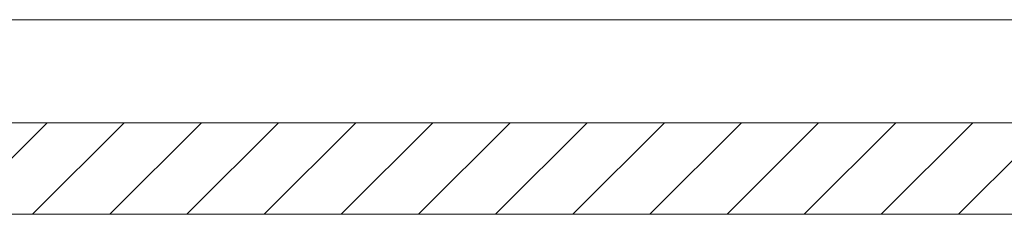
# Model space of a CAD drawing. Extents: x 0 to 1980, y 0 to 3206.
# Drawn here: x 483 to 655, y 2651 to 2685 of the extents above; entities that cross this region are included whole.
import ezdxf

# ---------------------------------------------------------------- set-up
doc = ezdxf.new("R2010")
doc.units = 0
doc.layers.add('YSS_K', color=3, linetype='CONTINUOUS', lineweight=13)

msp = doc.modelspace()

# ---------------------------------------------------------------- linework, layer by layer
at = {"layer": 'YSS_K'}
for p, q in [((262.57, 2685.3, 0), (1282.77, 2685.3, 0)), ((262.57, 2667.3, 0), (1282.77, 2667.3, 0))]:
    msp.add_line(p, q, dxfattribs=at)
at = {"layer": 'YSS_K', "linetype": 'Continuous'}
for p, q in [((472.12, 2651.3, 0), (488.12, 2667.3, 0)), ((485.59, 2651.3, 0), (501.59, 2667.3, 0)), ((499.06, 2651.3, 0), (515.06, 2667.3, 0)), ((512.53, 2651.3, 0), (528.53, 2667.3, 0)), ((526, 2651.3, 0), (542, 2667.3, 0)), ((539.47, 2651.3, 0), (555.47, 2667.3, 0)), ((552.94, 2651.3, 0), (568.94, 2667.3, 0)), ((566.41, 2651.3, 0), (582.41, 2667.3, 0)), ((579.88, 2651.3, 0), (595.88, 2667.3, 0)), ((593.35, 2651.3, 0), (609.35, 2667.3, 0)), ((606.82, 2651.3, 0), (622.82, 2667.3, 0)), ((620.29, 2651.3, 0), (636.29, 2667.3, 0)), ((633.76, 2651.3, 0), (649.76, 2667.3, 0)), ((647.23, 2651.3, 0), (663.23, 2667.3, 0))]:
    msp.add_line(p, q, dxfattribs=at)
at = {"layer": 'YSS_K', "linetype": 'Continuous', "ltscale": 1.5}
msp.add_line((262.57, 2651.3), (1282.77, 2651.3), dxfattribs=at)

doc.saveas('drawing.dxf')
